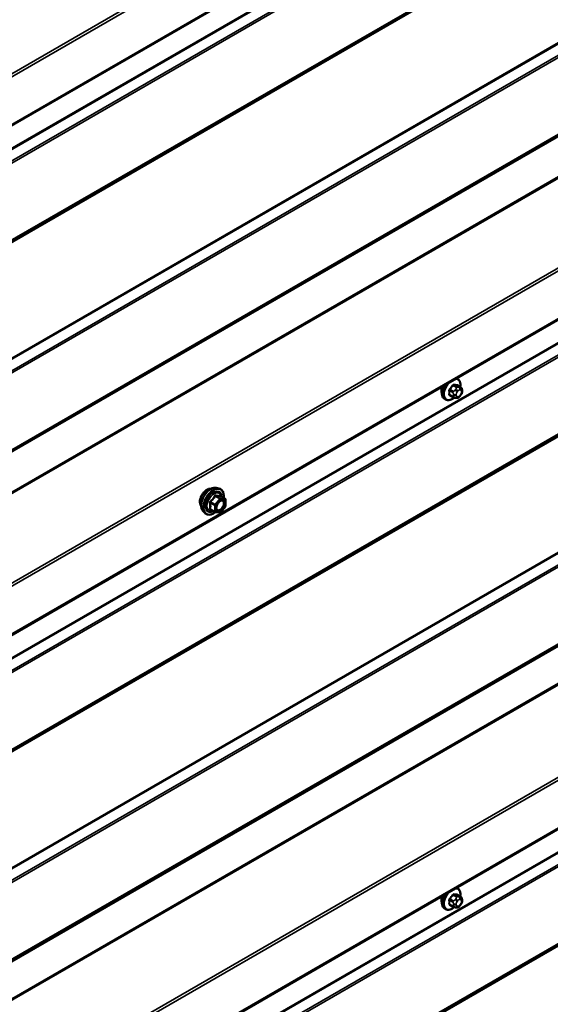
# Model space of a CAD drawing. Units: inches. Extents: x 0.6 to 33.4, y 0.6 to 21.4.
# Drawn here: x 28.2 to 29.7, y 15.1 to 17.9 of the extents above; entities that cross this region are included whole.
import ezdxf

# ---------------------------------------------------------------- set-up
doc = ezdxf.new("R2010")
doc.units = ezdxf.units.IN
doc.header["$LTSCALE"] = 2
doc.header["$MEASUREMENT"] = 0
doc.layers.add('Visible (ANSI)', color=7, linetype='Continuous', lineweight=50)
doc.layers.add('Visible Narrow (ANSI)', color=7, linetype='Continuous', lineweight=35)

msp = doc.modelspace()

# ---------------------------------------------------------------- linework, layer by layer
at = {"layer": 'Visible (ANSI)'}
for p, q in [((26.7091, 16.72286), (32.36595, 19.98885)), ((26.7091, 15.3076), (32.36595, 18.57359)), ((26.7091, 13.89234), (32.36595, 17.15833)), ((29.435, 16.87815), (29.43218, 16.87977)), ((29.44322, 16.85481), (29.43413, 16.86006)), ((29.40166, 16.82041), (29.39884, 16.82204)), ((29.42244, 16.82701), (29.41335, 16.83225)), ((29.43119, 16.82498), (29.42932, 16.82514)), ((29.44327, 16.8325), (29.4414, 16.83016)), ((29.44723, 16.84552), (29.44723, 16.84302)), ((28.76448, 16.5751), (28.77235, 16.5735)), ((28.78964, 16.54468), (28.77656, 16.55224)), ((28.79031, 16.52375), (28.7773, 16.50757)), ((28.79084, 16.54261), (28.79084, 16.52526)), ((28.72779, 16.51156), (28.73312, 16.50555)), ((28.76122, 16.50816), (28.74813, 16.51571)), ((28.77522, 16.50668), (28.76221, 16.50784)), ((29.435, 15.46289), (29.43218, 15.46451)), ((29.44322, 15.43955), (29.43413, 15.4448)), ((29.44723, 15.43026), (29.44723, 15.42776)), ((29.40166, 15.40515), (29.39884, 15.40678)), ((29.42244, 15.41174), (29.41335, 15.41699)), ((29.43119, 15.40972), (29.42932, 15.40988)), ((29.44327, 15.41724), (29.4414, 15.4149))]:
    msp.add_line(p, q, dxfattribs=at)
for centre, start, end in [((28.78844, 16.54261), 0, 60), ((28.78844, 16.52526), 321.20602, 0), ((28.76242, 16.51023), 240, 264.89609), ((28.77543, 16.50907), 264.89609, 321.20602)]:
    msp.add_arc(centre, 0.0024, start, end, dxfattribs=at)
for centre in [(29.40772, 16.8554), (29.40772, 15.44014)]:
    msp.add_ellipse(centre, major_axis=(0.01257, 0.02177), ratio=0.5773503, start_param=1.833202, end_param=2.7256015, dxfattribs=at)
for points, knots in [([(29.435, 16.87815), (29.43679, 16.87711), (29.43832, 16.87564), (29.44077, 16.87197), (29.44165, 16.86972), (29.44271, 16.86455), (29.44282, 16.86158), (29.44242, 16.85748), (29.44228, 16.85647), (29.4421, 16.85546)], [3.403392, 3.403392, 3.403392, 3.403392, 3.681014, 3.681014, 3.9800454, 3.9800454, 4.3079425, 4.3079425, 4.4128115, 4.4128115, 4.4128115, 4.4128115]), ([(29.39884, 16.82204), (29.39705, 16.82308), (29.39552, 16.82455), (29.39306, 16.82822), (29.39218, 16.83047), (29.39112, 16.83564), (29.39101, 16.83861), (29.39163, 16.84488), (29.39236, 16.84818), (29.39439, 16.85415), (29.39555, 16.85683), (29.39693, 16.85942)], [0.2617994, 0.2617994, 0.2617994, 0.2617994, 0.5394214, 0.5394214, 0.8384527, 0.8384527, 1.1663498, 1.1663498, 1.4999618, 1.4999618, 1.7729904, 1.7729904, 1.7729904, 1.7729904]), ([(29.44322, 16.85481), (29.44372, 16.85452), (29.44424, 16.85419), (29.44502, 16.85355), (29.44531, 16.85328), (29.44583, 16.85269), (29.44606, 16.85238), (29.44649, 16.85162), (29.44667, 16.85116), (29.44689, 16.85032), (29.44696, 16.84994), (29.44708, 16.84906), (29.44713, 16.84856), (29.44722, 16.84721), (29.44723, 16.84635), (29.44723, 16.84552)], [0, 0, 0, 0, 0.03767676, 0.03767676, 0.06186304, 0.06186304, 0.08454047, 0.08454047, 0.11199525, 0.11199525, 0.1347104, 0.1347104, 0.16604504, 0.16604504, 0.2223381, 0.2223381, 0.2223381, 0.2223381]), ([(29.42514, 16.82584), (29.4243, 16.82512), (29.42345, 16.82445), (29.42001, 16.82197), (29.41734, 16.82054), (29.41205, 16.81879), (29.40943, 16.81844), (29.40507, 16.81892), (29.40327, 16.81949), (29.40166, 16.82041)], [5.5232183, 5.5232183, 5.5232183, 5.5232183, 5.6349936, 5.6349936, 5.9685885, 5.9685885, 6.2964722, 6.2964722, 6.5449847, 6.5449847, 6.5449847, 6.5449847]), ([(29.42932, 16.82514), (29.4286, 16.82521), (29.42781, 16.82529), (29.42673, 16.82548), (29.42648, 16.82552), (29.42604, 16.82561), (29.42586, 16.82565), (29.4255, 16.82574), (29.42531, 16.82579), (29.42487, 16.82592), (29.4246, 16.82601), (29.42407, 16.8262), (29.4238, 16.82631), (29.42315, 16.82661), (29.42278, 16.82681), (29.42244, 16.82701)], [0, 0, 0, 0, 0.06266163, 0.06266163, 0.08102536, 0.08102536, 0.09296794, 0.09296794, 0.10413124, 0.10413124, 0.11997907, 0.11997907, 0.13657606, 0.13657606, 0.16278759, 0.16278759, 0.16278759, 0.16278759]), ([(29.4414, 16.83016), (29.44025, 16.82874), (29.43905, 16.82726), (29.43723, 16.82582), (29.43684, 16.82557), (29.43615, 16.82524), (29.43585, 16.82513), (29.43519, 16.82496), (29.43483, 16.82492), (29.43424, 16.82487), (29.43399, 16.82486), (29.43327, 16.82485), (29.43282, 16.82487), (29.43197, 16.82491), (29.43158, 16.82494), (29.43119, 16.82498)], [0, 0, 0, 0, 0.106625, 0.106625, 0.1328436, 0.1328436, 0.15064141, 0.15064141, 0.1728331, 0.1728331, 0.19114548, 0.19114548, 0.22801658, 0.22801658, 0.26161479, 0.26161479, 0.26161479, 0.26161479]), ([(29.44723, 16.84302), (29.44723, 16.84172), (29.44722, 16.84047), (29.44693, 16.83873), (29.44685, 16.83833), (29.44659, 16.83756), (29.44643, 16.83718), (29.44608, 16.83649), (29.44589, 16.83616), (29.44526, 16.83513), (29.44477, 16.83445), (29.44395, 16.83335), (29.44361, 16.83292), (29.44327, 16.8325)], [0, 0, 0, 0, 0.08829504, 0.08829504, 0.11264316, 0.11264316, 0.13541767, 0.13541767, 0.1573849, 0.1573849, 0.20674821, 0.20674821, 0.23843575, 0.23843575, 0.23843575, 0.23843575]), ([(28.72779, 16.51156), (28.72617, 16.51339), (28.72495, 16.51564), (28.72325, 16.52095), (28.72285, 16.52407), (28.72296, 16.53081), (28.7235, 16.53445), (28.72547, 16.54179), (28.72689, 16.5455), (28.73045, 16.55263), (28.73259, 16.55605), (28.73738, 16.56228), (28.74004, 16.56509), (28.74563, 16.56984), (28.74858, 16.57176), (28.75449, 16.57448), (28.75747, 16.57528), (28.76176, 16.57547), (28.76314, 16.57537), (28.76448, 16.5751)], [0.9760192, 0.9760192, 0.9760192, 0.9760192, 1.2680046, 1.2680046, 1.5896384, 1.5896384, 1.9217168, 1.9217168, 2.2525051, 2.2525051, 2.5818356, 2.5818356, 2.9115164, 2.9115164, 3.2430751, 3.2430751, 3.5737708, 3.5737708, 3.7363698, 3.7363698, 3.7363698, 3.7363698]), ([(28.72297, 16.52464), (28.72256, 16.52511), (28.72218, 16.52561), (28.7208, 16.52778), (28.72009, 16.52974), (28.7193, 16.53419), (28.71926, 16.53672), (28.71988, 16.54203), (28.72054, 16.54482), (28.72249, 16.55037), (28.72377, 16.55313), (28.72682, 16.55834), (28.72859, 16.56079), (28.73246, 16.56517), (28.73455, 16.56708), (28.73887, 16.57018), (28.74109, 16.57136), (28.74546, 16.57283), (28.7476, 16.57312), (28.74999, 16.57287), (28.75037, 16.57282), (28.75074, 16.57274)], [0.9770837, 0.9770837, 0.9770837, 0.9770837, 1.0785183, 1.0785183, 1.3875126, 1.3875126, 1.7132793, 1.7132793, 2.0411573, 2.0411573, 2.3677177, 2.3677177, 2.6937147, 2.6937147, 3.020355, 3.020355, 3.3482913, 3.3482913, 3.6734485, 3.6734485, 3.7353053, 3.7353053, 3.7353053, 3.7353053]), ([(28.77235, 16.5735), (28.77488, 16.57298), (28.77717, 16.57185), (28.78096, 16.56851), (28.78246, 16.56633), (28.78463, 16.56107), (28.78526, 16.55794), (28.7855, 16.55225), (28.78538, 16.54983), (28.78504, 16.54734)], [3.7363698, 3.7363698, 3.7363698, 3.7363698, 4.0426972, 4.0426972, 4.3454296, 4.3454296, 4.6642467, 4.6642467, 4.8793998, 4.8793998, 4.8793998, 4.8793998]), ([(28.77656, 16.55224), (28.77643, 16.55231), (28.77636, 16.55238), (28.77627, 16.55246), (28.77625, 16.55248), (28.77625, 16.55248), (28.77625, 16.55248), (28.77625, 16.55248)], [0.024605139, 0.024605139, 0.024605139, 0.024605139, 0.035997017, 0.035997017, 0.045975075, 0.045975075, 0.046840155, 0.046840155, 0.046840155, 0.046840155]), ([(28.76576, 16.51449), (28.76534, 16.51531), (28.76503, 16.51638), (28.7648, 16.51882), (28.76485, 16.52015), (28.76529, 16.523), (28.76568, 16.52451), (28.7668, 16.52758), (28.76753, 16.52913), (28.76925, 16.53209), (28.77024, 16.53349), (28.77237, 16.53599), (28.77351, 16.53709), (28.77578, 16.53886), (28.77692, 16.53954), (28.77903, 16.54046), (28.78001, 16.5407), (28.78088, 16.54076), (28.7809, 16.54076), (28.78093, 16.54076)], [1.1438482, 1.1438482, 1.1438482, 1.1438482, 1.4682294, 1.4682294, 1.7630909, 1.7630909, 2.0606047, 2.0606047, 2.3623412, 2.3623412, 2.6656106, 2.6656106, 2.967202, 2.967202, 3.2644223, 3.2644223, 3.559522, 3.559522, 3.5685408, 3.5685408, 3.5685408, 3.5685408]), ([(28.76237, 16.50783), (28.7607, 16.50652), (28.75899, 16.50536), (28.7542, 16.50263), (28.7511, 16.50144), (28.74518, 16.50037), (28.74235, 16.50047), (28.73738, 16.50198), (28.73523, 16.50331), (28.73336, 16.50528), (28.73324, 16.50542), (28.73312, 16.50555)], [6.1071503, 6.1071503, 6.1071503, 6.1071503, 6.2885795, 6.2885795, 6.6142132, 6.6142132, 6.9344937, 6.9344937, 7.2379954, 7.2379954, 7.2592045, 7.2592045, 7.2592045, 7.2592045]), ([(29.435, 15.46289), (29.43679, 15.46185), (29.43832, 15.46038), (29.44077, 15.45671), (29.44165, 15.45446), (29.44271, 15.44929), (29.44282, 15.44632), (29.44242, 15.44222), (29.44228, 15.44121), (29.4421, 15.4402)], [3.403392, 3.403392, 3.403392, 3.403392, 3.681014, 3.681014, 3.9800454, 3.9800454, 4.3079425, 4.3079425, 4.4128115, 4.4128115, 4.4128115, 4.4128115]), ([(29.39884, 15.40678), (29.39705, 15.40782), (29.39552, 15.40928), (29.39306, 15.41296), (29.39218, 15.41521), (29.39112, 15.42038), (29.39101, 15.42335), (29.39163, 15.42961), (29.39236, 15.43291), (29.39439, 15.43889), (29.39555, 15.44157), (29.39693, 15.44416)], [0.2617994, 0.2617994, 0.2617994, 0.2617994, 0.5394214, 0.5394214, 0.8384527, 0.8384527, 1.1663498, 1.1663498, 1.4999618, 1.4999618, 1.7729904, 1.7729904, 1.7729904, 1.7729904]), ([(29.44322, 15.43955), (29.44372, 15.43926), (29.44424, 15.43893), (29.44502, 15.43829), (29.44531, 15.43802), (29.44583, 15.43743), (29.44606, 15.43712), (29.44649, 15.43636), (29.44667, 15.43589), (29.44689, 15.43506), (29.44696, 15.43467), (29.44708, 15.4338), (29.44713, 15.4333), (29.44722, 15.43195), (29.44723, 15.43109), (29.44723, 15.43026)], [0, 0, 0, 0, 0.03767676, 0.03767676, 0.06186304, 0.06186304, 0.08454047, 0.08454047, 0.11199525, 0.11199525, 0.1347104, 0.1347104, 0.16604504, 0.16604504, 0.2223381, 0.2223381, 0.2223381, 0.2223381]), ([(29.44723, 15.42776), (29.44723, 15.42646), (29.44722, 15.42521), (29.44693, 15.42347), (29.44685, 15.42307), (29.44659, 15.4223), (29.44643, 15.42192), (29.44608, 15.42123), (29.44589, 15.4209), (29.44526, 15.41987), (29.44477, 15.41919), (29.44395, 15.41809), (29.44361, 15.41766), (29.44327, 15.41724)], [0, 0, 0, 0, 0.08829504, 0.08829504, 0.11264316, 0.11264316, 0.13541767, 0.13541767, 0.1573849, 0.1573849, 0.20674821, 0.20674821, 0.23843575, 0.23843575, 0.23843575, 0.23843575]), ([(29.42514, 15.41058), (29.4243, 15.40986), (29.42345, 15.40919), (29.42001, 15.40671), (29.41734, 15.40528), (29.41205, 15.40352), (29.40943, 15.40317), (29.40507, 15.40365), (29.40327, 15.40423), (29.40166, 15.40515)], [5.5232183, 5.5232183, 5.5232183, 5.5232183, 5.6349936, 5.6349936, 5.9685885, 5.9685885, 6.2964722, 6.2964722, 6.5449847, 6.5449847, 6.5449847, 6.5449847]), ([(29.42932, 15.40988), (29.4286, 15.40995), (29.42781, 15.41003), (29.42673, 15.41022), (29.42648, 15.41026), (29.42604, 15.41035), (29.42586, 15.41039), (29.4255, 15.41048), (29.42531, 15.41053), (29.42487, 15.41066), (29.4246, 15.41075), (29.42407, 15.41094), (29.4238, 15.41105), (29.42315, 15.41135), (29.42278, 15.41155), (29.42244, 15.41174)], [0, 0, 0, 0, 0.06266163, 0.06266163, 0.08102536, 0.08102536, 0.09296794, 0.09296794, 0.10413124, 0.10413124, 0.11997907, 0.11997907, 0.13657606, 0.13657606, 0.16278759, 0.16278759, 0.16278759, 0.16278759]), ([(29.4414, 15.4149), (29.44025, 15.41348), (29.43905, 15.412), (29.43723, 15.41056), (29.43684, 15.41031), (29.43615, 15.40998), (29.43585, 15.40987), (29.43519, 15.4097), (29.43483, 15.40966), (29.43424, 15.40961), (29.43399, 15.4096), (29.43327, 15.40959), (29.43282, 15.40961), (29.43197, 15.40965), (29.43158, 15.40968), (29.43119, 15.40972)], [0, 0, 0, 0, 0.106625, 0.106625, 0.1328436, 0.1328436, 0.15064141, 0.15064141, 0.1728331, 0.1728331, 0.19114548, 0.19114548, 0.22801658, 0.22801658, 0.26161479, 0.26161479, 0.26161479, 0.26161479])]:
    msp.add_open_spline(points, degree=3, knots=knots, dxfattribs=at)
at = {"layer": 'Visible Narrow (ANSI)'}
for p, q in [((32.36523, 20.13236), (26.70838, 16.86637)), ((32.36772, 20.12529), (26.71087, 16.8593)), ((32.36772, 19.99275), (26.71087, 16.72677)), ((32.23521, 19.84998), (26.57835, 16.584)), ((32.23591, 19.84734), (26.57906, 16.58135)), ((32.24846, 19.82284), (26.5916, 16.55685)), ((32.24987, 19.81754), (26.59302, 16.55156)), ((32.23521, 19.58866), (26.57835, 16.32267)), ((32.23591, 19.59049), (26.57906, 16.3245)), ((32.24846, 19.60051), (26.5916, 16.33452)), ((32.24987, 19.60417), (26.59302, 16.33819)), ((32.23521, 19.26713), (26.57835, 16.00115)), ((32.23591, 19.26449), (26.57906, 15.9985)), ((32.24846, 19.23998), (26.5916, 15.974)), ((32.24987, 19.23469), (26.59302, 15.9687)), ((32.23917, 19.00897), (26.58231, 15.74298)), ((32.23987, 19.0108), (26.58302, 15.74481)), ((32.24846, 19.01766), (26.5916, 15.75167)), ((32.24987, 19.02132), (26.59302, 15.75533)), ((32.23917, 18.89742), (26.58231, 15.63143)), ((32.24041, 18.89388), (26.58356, 15.62789)), ((32.36523, 18.7171), (26.70838, 15.45111)), ((32.36772, 18.71003), (26.71087, 15.44404)), ((32.36772, 18.57749), (26.71087, 15.31151)), ((32.23521, 18.43472), (26.57835, 15.16874)), ((32.23591, 18.43208), (26.57906, 15.16609)), ((32.24846, 18.40757), (26.5916, 15.14159)), ((32.24987, 18.40228), (26.59302, 15.13629)), ((32.24987, 18.18891), (26.59302, 14.92293)), ((32.23521, 18.1734), (26.57835, 14.90741)), ((32.23591, 18.17523), (26.57906, 14.90924)), ((32.24846, 18.18525), (26.5916, 14.91926)), ((32.23521, 17.85187), (26.57835, 14.58588)), ((32.23591, 17.84922), (26.57906, 14.58324)), ((32.24846, 17.82472), (26.5916, 14.55874)), ((32.24987, 17.81943), (26.59302, 14.55344)), ((32.23521, 17.59055), (26.57835, 14.32456)), ((32.23591, 17.59238), (26.57906, 14.32639)), ((32.24846, 17.6024), (26.5916, 14.33641)), ((32.24987, 17.60606), (26.59302, 14.34007)), ((32.23521, 17.48776), (26.57835, 14.22178)), ((32.23645, 17.48423), (26.5796, 14.21824)), ((32.36523, 17.30184), (26.70838, 14.03585)), ((32.36772, 17.29476), (26.71087, 14.02878)), ((32.36772, 17.16223), (26.71087, 13.89625)), ((32.23521, 17.01946), (26.57835, 13.75348)), ((32.23591, 17.01682), (26.57906, 13.75083)), ((32.24846, 16.99231), (26.5916, 13.72633)), ((32.24987, 16.98702), (26.59302, 13.72103)), ((29.42302, 16.84367), (29.414, 16.84888)), ((29.42239, 16.85932), (29.43142, 16.85411)), ((29.43424, 16.85574), (29.42522, 16.86095)), ((29.42978, 16.84912), (29.42791, 16.84678)), ((29.43361, 16.8602), (29.44263, 16.85499)), ((29.441, 16.85435), (29.43912, 16.85451)), ((29.44101, 16.84748), (29.44289, 16.84731)), ((29.41258, 16.84524), (29.42161, 16.84002)), ((29.42161, 16.82884), (29.41258, 16.83405)), ((29.42323, 16.83474), (29.42323, 16.83224)), ((29.43078, 16.83224), (29.43078, 16.83474)), ((29.43356, 16.84192), (29.43544, 16.84426)), ((29.43544, 16.82811), (29.43356, 16.82828)), ((29.44289, 16.83366), (29.44101, 16.83133)), ((29.44567, 16.84334), (29.44567, 16.84084)), ((32.24846, 16.76999), (26.5916, 13.504)), ((32.24987, 16.77365), (26.59302, 13.50767)), ((32.23521, 16.75814), (26.57835, 13.49215)), ((32.23591, 16.75997), (26.57906, 13.49398)), ((28.76173, 16.55239), (28.77458, 16.54498)), ((28.77628, 16.54595), (28.76343, 16.55337)), ((28.77644, 16.55221), (28.78929, 16.54479)), ((28.74787, 16.53402), (28.76072, 16.5266)), ((28.76157, 16.52879), (28.74872, 16.53621)), ((28.76072, 16.5266), (28.76072, 16.50925)), ((28.77458, 16.54498), (28.76157, 16.52879)), ((28.76412, 16.5266), (28.77713, 16.54279)), ((28.76412, 16.50925), (28.76412, 16.5266)), ((28.78929, 16.54479), (28.77628, 16.54595)), ((28.77713, 16.54279), (28.79014, 16.54163)), ((28.79014, 16.52428), (28.77713, 16.50809)), ((28.79014, 16.54163), (28.79014, 16.52428)), ((28.76072, 16.50925), (28.74787, 16.51667)), ((28.77713, 16.50809), (28.76412, 16.50925)), ((29.41258, 15.42998), (29.42161, 15.42476)), ((29.42302, 15.42841), (29.414, 15.43362)), ((29.42239, 15.44406), (29.43142, 15.43885)), ((29.43424, 15.44048), (29.42522, 15.44569)), ((29.42978, 15.43386), (29.42791, 15.43152)), ((29.43356, 15.42666), (29.43544, 15.429)), ((29.43361, 15.44494), (29.44263, 15.43973)), ((29.441, 15.43908), (29.43912, 15.43925)), ((29.44101, 15.43221), (29.44289, 15.43205)), ((29.44567, 15.42808), (29.44567, 15.42558)), ((29.42161, 15.41358), (29.41258, 15.41879)), ((29.42323, 15.41948), (29.42323, 15.41698)), ((29.43078, 15.41698), (29.43078, 15.41948)), ((29.43544, 15.41285), (29.43356, 15.41302)), ((29.44289, 15.4184), (29.44101, 15.41607))]:
    msp.add_line(p, q, dxfattribs=at)
for centre, major_axis, ratio, start_param, end_param in [((29.42009, 16.84826), (0.01581, 0.02738), 0.5773503, 5.2888854, 6.7515693), ((29.41833, 16.84928), (0.01667, 0.02887), 0.5773503, 0, 0.1876483), ((29.4155, 16.85091), (-0.01667, -0.02887), 0.5773503, 4.7130997, 6.2831853), ((29.41833, 16.84928), (-0.01667, -0.02887), 0.5773503, 4.5247407, 6.2831853), ((29.42009, 16.84826), (-0.01581, -0.02738), 0.5773503, 4.244005, 7.2888968), ((29.35567, 16.89052), (-0.07105, -0.04994), 0.7886751, 1.8438762, 1.9994753), ((29.41353, 16.84955), (0.000984, -0.0009), 0.1658133, 3.978215, 5.3563135), ((29.35605, 16.88998), (0.07212, 0.05069), 0.7886751, 4.9854688, 5.141068), ((29.42192, 16.85999), (-0.00109, 0.00077), 0.2555579, 0.809446, 2.1875445), ((29.42569, 16.86217), (-0.00017, -0.00132), 0.7414172, 4.5847151, 5.9628136), ((29.36765, 16.89744), (-0.08096, 0.03141), 0.2113249, 2.4318788, 2.5874779), ((29.36727, 16.89646), (0.08218, -0.03189), 0.2113249, 5.5734714, 5.7290706), ((29.43167, 16.84644), (-0.00416, 0.00334), 0.2113249, 3.773507, 5.3443033), ((29.43283, 16.8521), (0.002, 0.00346), 0.5773503, 0.2617994, 1.3089969), ((29.43408, 16.86142), (-0.00005, -0.00133), 0.8311618, 4.5152259, 5.8933244), ((29.43822, 16.84029), (0.00394, 0.00683), 0.5773503, 0.2617994, 1.3089969), ((29.43724, 16.84965), (0.00047, 0.00531), 0.7886751, 4.3615096, 5.9323059), ((29.43911, 16.84949), (0.00047, 0.00531), 0.7886751, 4.3615096, 5.9323059), ((29.44122, 16.85135), (0.002, 0.00346), 0.5773503, 0, 0.2617994), ((29.4401, 16.84013), (0.00394, 0.00683), 0.5773503, 5.4977871, 6.5449847), ((29.41164, 16.84469), (-0.00133, -0.00009), 0.5307316, 3.8910029, 5.2691014), ((29.34968, 16.87508), (0.04342, -0.07521), 0.5773503, 0.7075986, 0.8631977), ((29.41164, 16.8335), (0.00133, -0.00009), 0.6204762, 0.8274449, 2.2055434), ((29.35044, 16.87552), (-0.04408, 0.07634), 0.5773503, 3.8491912, 4.0047904), ((29.41353, 16.83082), (0.00017, 0.00132), 0.7414172, 0.1651025, 1.0577268), ((29.35567, 16.86656), (0.08096, -0.03141), 0.2113249, 5.5734714, 5.6126316), ((29.42444, 16.84166), (0.002, 0.00346), 0.5773503, 1.3089969, 2.3561945), ((29.42444, 16.83047), (-0.002, -0.00346), 0.5773503, 5.4977871, 6.2831853), ((29.427, 16.83692), (-0.00533, 0), 0.5773503, 0.7853982, 2.3561945), ((29.427, 16.83442), (0.00533, 0), 0.5773503, 3.9269908, 5.4977871), ((29.42979, 16.8441), (0.00416, -0.00334), 0.2113249, 0.6319143, 2.2027106), ((29.42979, 16.83046), (-0.00047, -0.00531), 0.7886751, 0, 1.2199169), ((29.43635, 16.83796), (0.00394, 0.00683), 0.5773503, 1.3089969, 2.3561945), ((29.43635, 16.83546), (-0.00394, -0.00683), 0.5773503, 5.4977871, 6.5449847), ((29.43167, 16.83029), (-0.00047, -0.00531), 0.7886751, 0, 1.2199169), ((29.43822, 16.83529), (-0.00394, -0.00683), 0.5773503, 0.2617994, 1.3089969), ((29.43724, 16.83351), (0.00416, -0.00334), 0.2113249, 0, 0.6319143), ((29.4401, 16.83763), (-0.00394, -0.00683), 0.5773503, 1.3089969, 2.3561945), ((29.43911, 16.83584), (0.00416, -0.00334), 0.2113249, 0, 0.6319143), ((29.4419, 16.84552), (0.00533, 0), 0.5773503, 5.4977871, 6.2831853), ((29.4419, 16.84302), (0.00533, 0), 0.5773503, 5.4977871, 6.2831853), ((28.73979, 16.547), (-0.01417, -0.02454), 0.5773503, 3.3535374, 6.0712406), ((28.74967, 16.54129), (-0.01868, -0.03236), 0.5773503, 3.3322137, 6.0925643), ((28.75652, 16.53734), (-0.01998, -0.0346), 0.5773503, 3.3322137, 6.0925643), ((28.7577, 16.53665), (-0.01933, -0.03349), 0.5773503, 2.2053575, 7.2231213), ((28.7577, 16.53665), (0.01621, 0.02808), 0.5773503, 5.4975062, 10.2104571), ((28.75881, 16.53602), (-0.01407, -0.02437), 0.5773503, 2.5227558, 6.9020222), ((28.76088, 16.5536), (-0.00223, 0.0009), 0.3899094, 1.166601, 2.1132176), ((28.76428, 16.55556), (-0.00054, -0.00234), 0.5541429, 5.0798919, 6.0265085), ((28.77729, 16.5544), (-0.00056, 0.00233), 0.9349583, 1.5568542, 2.5034709), ((28.74618, 16.53304), (-0.00232, -0.0006), 0.3546411, 3.8071343, 4.7537509), ((28.74787, 16.53742), (0.0014, -0.00195), 0.009094, 4.4278645, 5.3744812), ((28.76242, 16.52758), (-0.0012, -0.00208), 0.5773503, 4.4505896, 5.4977871), ((28.76242, 16.52758), (0.0024, 0), 0.5773503, 3.9269908, 5.4977871), ((28.76242, 16.52758), (-0.00187, 0.0015), 0.2113249, 3.773507, 5.3443033), ((28.767, 16.51981), (-0.0024, 0), 0.5778188, 5.4973809, 5.7528386), ((28.77543, 16.54377), (0.0012, 0.00208), 0.5773503, 0.2617994, 1.3089969), ((28.77543, 16.54377), (0.00187, -0.0015), 0.2113249, 0.6319143, 2.2027106), ((28.77543, 16.54377), (0.00021, 0.00239), 0.7886751, 4.3615096, 5.9323059), ((28.78844, 16.54261), (0.0012, 0.00208), 0.5773503, 0, 0.2617994), ((28.78844, 16.54261), (0.00021, 0.00239), 0.7886751, 4.3615096, 5.9323059), ((28.78844, 16.54261), (0.0024, 0), 0.5773503, 5.4977871, 6.2831853), ((28.78844, 16.52526), (0.0024, 0), 0.5773503, 5.4977871, 6.2831853), ((28.78844, 16.52526), (0.00187, -0.0015), 0.2113249, 0, 0.6319143), ((28.74618, 16.51569), (0.00225, -0.00083), 0.7354565, 1.01996, 1.9665767), ((28.74787, 16.51328), (0.00054, 0.00234), 0.5541429, 0.1117394, 0.6899399), ((28.76242, 16.51023), (-0.0012, -0.00208), 0.5773503, 5.4977871, 6.2831853), ((28.76242, 16.51023), (-0.0024, 0), 0.5773503, 0.7853982, 2.3561945), ((28.76242, 16.51023), (-0.00021, -0.00239), 0.7886751, 0, 1.2199169), ((28.77543, 16.50907), (-0.00021, -0.00239), 0.7886751, 0, 1.2199169), ((28.77543, 16.50907), (0.00187, -0.0015), 0.2113249, 0, 0.6319143), ((29.42009, 15.433), (-0.01581, -0.02738), 0.5773503, 4.244005, 7.2888968), ((29.42009, 15.433), (0.01581, 0.02738), 0.5773503, 5.2888854, 6.7515693), ((29.41833, 15.43402), (0.01667, 0.02887), 0.5773503, 0, 0.1876483), ((29.4155, 15.43565), (-0.01667, -0.02887), 0.5773503, 4.7130997, 6.2831853), ((29.41833, 15.43402), (-0.01667, -0.02887), 0.5773503, 4.5247407, 6.2831853), ((29.41164, 15.42943), (-0.00133, -0.00009), 0.5307316, 3.8910029, 5.2691014), ((29.34968, 15.45982), (0.04342, -0.07521), 0.5773503, 0.7075986, 0.8631977), ((29.35044, 15.46026), (-0.04408, 0.07634), 0.5773503, 3.8491912, 4.0047904), ((29.35567, 15.47526), (-0.07105, -0.04994), 0.7886751, 1.8438762, 1.9994753), ((29.41353, 15.43429), (0.000984, -0.0009), 0.1658133, 3.978215, 5.3563135), ((29.35605, 15.47472), (0.07212, 0.05069), 0.7886751, 4.9854688, 5.141068), ((29.42192, 15.44473), (-0.00109, 0.00077), 0.2555579, 0.809446, 2.1875445), ((29.42444, 15.4264), (0.002, 0.00346), 0.5773503, 1.3089969, 2.3561945), ((29.42569, 15.44691), (-0.00017, -0.00132), 0.7414172, 4.5847151, 5.9628136), ((29.36765, 15.48218), (-0.08096, 0.03141), 0.2113249, 2.4318788, 2.5874779), ((29.36727, 15.4812), (0.08218, -0.03189), 0.2113249, 5.5734714, 5.7290706), ((29.42979, 15.42884), (0.00416, -0.00334), 0.2113249, 0.6319143, 2.2027106), ((29.43167, 15.43117), (-0.00416, 0.00334), 0.2113249, 3.773507, 5.3443033), ((29.43635, 15.4227), (0.00394, 0.00683), 0.5773503, 1.3089969, 2.3561945), ((29.43283, 15.43684), (0.002, 0.00346), 0.5773503, 0.2617994, 1.3089969), ((29.43408, 15.44616), (-0.00005, -0.00133), 0.8311618, 4.5152259, 5.8933244), ((29.43822, 15.42503), (0.00394, 0.00683), 0.5773503, 0.2617994, 1.3089969), ((29.43724, 15.43439), (0.00047, 0.00531), 0.7886751, 4.3615096, 5.9323059), ((29.43911, 15.43422), (0.00047, 0.00531), 0.7886751, 4.3615096, 5.9323059), ((29.44122, 15.43609), (0.002, 0.00346), 0.5773503, 0, 0.2617994), ((29.4401, 15.42487), (0.00394, 0.00683), 0.5773503, 5.4977871, 6.5449847), ((29.4401, 15.42237), (-0.00394, -0.00683), 0.5773503, 1.3089969, 2.3561945), ((29.4419, 15.43026), (0.00533, 0), 0.5773503, 5.4977871, 6.2831853), ((29.4419, 15.42776), (0.00533, 0), 0.5773503, 5.4977871, 6.2831853), ((29.41164, 15.41824), (0.00133, -0.00009), 0.6204762, 0.8274449, 2.2055434), ((29.41353, 15.41556), (0.00017, 0.00132), 0.7414172, 0.1651025, 1.0577268), ((29.35567, 15.4513), (0.08096, -0.03141), 0.2113249, 5.5734714, 5.6126316), ((29.42444, 15.41521), (-0.002, -0.00346), 0.5773503, 5.4977871, 6.2831853), ((29.427, 15.42166), (-0.00533, 0), 0.5773503, 0.7853982, 2.3561945), ((29.427, 15.41916), (0.00533, 0), 0.5773503, 3.9269908, 5.4977871), ((29.42979, 15.4152), (-0.00047, -0.00531), 0.7886751, 0, 1.2199169), ((29.43635, 15.4202), (-0.00394, -0.00683), 0.5773503, 5.4977871, 6.5449847), ((29.43167, 15.41503), (-0.00047, -0.00531), 0.7886751, 0, 1.2199169), ((29.43822, 15.42003), (-0.00394, -0.00683), 0.5773503, 0.2617994, 1.3089969), ((29.43724, 15.41825), (0.00416, -0.00334), 0.2113249, 0, 0.6319143), ((29.43911, 15.42058), (0.00416, -0.00334), 0.2113249, 0, 0.6319143)]:
    msp.add_ellipse(centre, major_axis=major_axis, ratio=ratio, start_param=start_param, end_param=end_param, dxfattribs=at)
msp.add_ellipse((28.77713, 16.52544), major_axis=(-0.00917, -0.01589), ratio=0.5773503, dxfattribs=at)
for points, knots in [([(29.41276, 16.85003), (29.4126, 16.84987), (29.41246, 16.84969), (29.41189, 16.84894), (29.41154, 16.84831), (29.4111, 16.84715), (29.41098, 16.84664), (29.41089, 16.84584), (29.41088, 16.84553), (29.4109, 16.84525)], [-0.10594378, -0.10594378, -0.10594378, -0.10594378, -0.09268701, -0.09268701, -0.05149278, -0.05149278, -0.01980492, -0.01980492, 0, 0, 0, 0]), ([(29.41258, 16.84524), (29.41256, 16.84546), (29.41257, 16.84569), (29.41263, 16.84631), (29.41272, 16.8467), (29.41305, 16.84758), (29.41332, 16.84806), (29.41376, 16.84862), (29.41388, 16.84876), (29.414, 16.84888)], [0, 0, 0, 0, 0.01980492, 0.01980492, 0.05149278, 0.05149278, 0.09268701, 0.09268701, 0.10594378, 0.10594378, 0.10594378, 0.10594378]), ([(29.42474, 16.86246), (29.42459, 16.86248), (29.42443, 16.86249), (29.42377, 16.86245), (29.42325, 16.86228), (29.42236, 16.86175), (29.42199, 16.86144), (29.42142, 16.86084), (29.42121, 16.86059), (29.42102, 16.86032)], [-0.10594378, -0.10594378, -0.10594378, -0.10594378, -0.09268701, -0.09268701, -0.05149278, -0.05149278, -0.01980492, -0.01980492, 0, 0, 0, 0]), ([(29.42239, 16.85932), (29.42253, 16.85953), (29.42268, 16.85972), (29.42311, 16.86019), (29.42339, 16.86042), (29.42407, 16.86082), (29.42447, 16.86095), (29.42498, 16.86098), (29.4251, 16.86097), (29.42522, 16.86095)], [0, 0, 0, 0, 0.01980492, 0.01980492, 0.05149278, 0.05149278, 0.09268701, 0.09268701, 0.10594378, 0.10594378, 0.10594378, 0.10594378]), ([(29.43479, 16.85968), (29.43469, 16.86022), (29.43451, 16.86068), (29.43406, 16.86129), (29.43382, 16.86149), (29.43338, 16.86168), (29.43319, 16.86172), (29.433, 16.86172)], [-0.091772912, -0.091772912, -0.091772912, -0.091772912, -0.051492782, -0.051492782, -0.019804916, -0.019804916, 0, 0, 0, 0]), ([(29.43361, 16.8602), (29.43375, 16.8602), (29.43388, 16.86017), (29.43405, 16.8601), (29.43409, 16.86008), (29.43413, 16.86006)], [0, 0, 0, 0, 0.019804916, 0.019804916, 0.026454019, 0.026454019, 0.026454019, 0.026454019]), ([(29.4109, 16.83422), (29.41089, 16.83405), (29.41088, 16.83387), (29.41093, 16.83318), (29.41109, 16.83273), (29.41155, 16.8321), (29.41181, 16.83189), (29.41231, 16.83167), (29.41253, 16.83161), (29.41276, 16.83158)], [-0.10594378, -0.10594378, -0.10594378, -0.10594378, -0.09268701, -0.09268701, -0.05149278, -0.05149278, -0.01980492, -0.01980492, 0, 0, 0, 0]), ([(29.41335, 16.83225), (29.41317, 16.83235), (29.41302, 16.83249), (29.41271, 16.83292), (29.41259, 16.83326), (29.41257, 16.83378), (29.41257, 16.83391), (29.41258, 16.83405)], [0.026454019, 0.026454019, 0.026454019, 0.026454019, 0.051492782, 0.051492782, 0.092687007, 0.092687007, 0.105943778, 0.105943778, 0.105943778, 0.105943778]), ([(28.75969, 16.55316), (28.75937, 16.5523), (28.75901, 16.55144), (28.75766, 16.54851), (28.75647, 16.54652), (28.755, 16.54469), (28.75353, 16.54286), (28.75178, 16.5412), (28.74909, 16.53909), (28.74828, 16.53851), (28.74746, 16.53795)], [-0.79389075, -0.79389075, -0.79389075, -0.79389075, -0.73452768, -0.73452768, -0.58748351, -0.58748351, -0.58748351, -0.44043934, -0.44043934, -0.38107627, -0.38107627, -0.38107627, -0.38107627]), ([(28.74872, 16.53621), (28.74956, 16.53682), (28.75039, 16.53745), (28.75319, 16.53974), (28.75503, 16.54155), (28.7566, 16.54351), (28.75818, 16.54547), (28.75949, 16.54758), (28.76098, 16.55062), (28.76137, 16.55151), (28.76173, 16.55239)], [0.38107627, 0.38107627, 0.38107627, 0.38107627, 0.44043934, 0.44043934, 0.58748351, 0.58748351, 0.58748351, 0.73452768, 0.73452768, 0.79389075, 0.79389075, 0.79389075, 0.79389075]), ([(28.76287, 16.555), (28.76257, 16.55508), (28.76227, 16.55511), (28.76152, 16.55505), (28.7611, 16.5549), (28.76045, 16.55441), (28.7602, 16.55414), (28.75988, 16.55361), (28.75977, 16.55339), (28.75969, 16.55316)], [-0.097231966, -0.097231966, -0.097231966, -0.097231966, -0.074882683, -0.074882683, -0.041601491, -0.041601491, -0.016000573, -0.016000573, 0, 0, 0, 0]), ([(28.76173, 16.55239), (28.76175, 16.55253), (28.76178, 16.55266), (28.76189, 16.55297), (28.762, 16.55313), (28.76233, 16.55339), (28.76257, 16.55347), (28.76303, 16.55347), (28.76322, 16.55344), (28.76343, 16.55337)], [0, 0, 0, 0, 0.016000573, 0.016000573, 0.041601491, 0.041601491, 0.074882683, 0.074882683, 0.097231966, 0.097231966, 0.097231966, 0.097231966]), ([(28.7751, 16.55391), (28.77476, 16.5538), (28.7744, 16.5537), (28.773, 16.55345), (28.77178, 16.5534), (28.77031, 16.55353), (28.76884, 16.55366), (28.76712, 16.55397), (28.76447, 16.55459), (28.76368, 16.55479), (28.76287, 16.555)], [-0.79389075, -0.79389075, -0.79389075, -0.79389075, -0.73452768, -0.73452768, -0.58748351, -0.58748351, -0.58748351, -0.44043934, -0.44043934, -0.38107627, -0.38107627, -0.38107627, -0.38107627]), ([(28.76343, 16.55337), (28.76427, 16.55318), (28.7651, 16.553), (28.7679, 16.55243), (28.76973, 16.55214), (28.77131, 16.552), (28.77288, 16.55186), (28.77419, 16.55187), (28.77569, 16.55205), (28.77608, 16.55213), (28.77644, 16.55221)], [0.38107627, 0.38107627, 0.38107627, 0.38107627, 0.44043934, 0.44043934, 0.58748351, 0.58748351, 0.58748351, 0.73452768, 0.73452768, 0.79389075, 0.79389075, 0.79389075, 0.79389075]), ([(28.77652, 16.55226), (28.77648, 16.55238), (28.77644, 16.55249), (28.77624, 16.55302), (28.77605, 16.55337), (28.77569, 16.55377), (28.77554, 16.55388), (28.77528, 16.55394), (28.77519, 16.55394), (28.7751, 16.55391)], [-0.083033185, -0.083033185, -0.083033185, -0.083033185, -0.074882683, -0.074882683, -0.041601491, -0.041601491, -0.016000573, -0.016000573, 0, 0, 0, 0]), ([(28.77644, 16.55221), (28.77646, 16.55224), (28.77648, 16.55226), (28.77652, 16.55225), (28.77654, 16.55225), (28.77656, 16.55224)], [0, 0, 0, 0, 0.016000573, 0.016000573, 0.024605139, 0.024605139, 0.024605139, 0.024605139]), ([(28.74746, 16.53795), (28.74715, 16.53774), (28.74687, 16.53749), (28.74627, 16.5368), (28.746, 16.53631), (28.74574, 16.53539), (28.7457, 16.53499), (28.74575, 16.53433), (28.7458, 16.53408), (28.74587, 16.53384)], [-0.097231966, -0.097231966, -0.097231966, -0.097231966, -0.074882683, -0.074882683, -0.041601491, -0.041601491, -0.016000573, -0.016000573, 0, 0, 0, 0]), ([(28.74587, 16.53384), (28.74613, 16.53295), (28.74636, 16.53206), (28.74705, 16.52902), (28.74734, 16.52692), (28.74734, 16.52495), (28.74734, 16.52299), (28.74705, 16.52117), (28.74636, 16.51882), (28.74613, 16.51817), (28.74587, 16.51754)], [-0.79343171, -0.79343171, -0.79343171, -0.79343171, -0.73407951, -0.73407951, -0.58703534, -0.58703534, -0.58703534, -0.43999117, -0.43999117, -0.38063897, -0.38063897, -0.38063897, -0.38063897]), ([(28.74787, 16.53402), (28.74781, 16.53417), (28.74776, 16.53432), (28.74768, 16.5347), (28.74768, 16.53493), (28.7478, 16.53542), (28.74796, 16.53567), (28.74833, 16.53601), (28.74852, 16.53612), (28.74872, 16.53621)], [0, 0, 0, 0, 0.016000573, 0.016000573, 0.041601491, 0.041601491, 0.074882683, 0.074882683, 0.097231966, 0.097231966, 0.097231966, 0.097231966]), ([(28.74787, 16.51667), (28.74812, 16.51734), (28.74833, 16.51802), (28.74898, 16.5205), (28.74925, 16.52245), (28.74925, 16.52455), (28.74925, 16.52665), (28.74898, 16.52891), (28.74833, 16.53214), (28.74812, 16.53308), (28.74787, 16.53402)], [0.38063897, 0.38063897, 0.38063897, 0.38063897, 0.43999117, 0.43999117, 0.58703534, 0.58703534, 0.58703534, 0.73407951, 0.73407951, 0.79343171, 0.79343171, 0.79343171, 0.79343171]), ([(28.77179, 16.53529), (28.77242, 16.53592), (28.77307, 16.5365), (28.7752, 16.5381), (28.7767, 16.53885), (28.77942, 16.53946), (28.78063, 16.5394), (28.78258, 16.53862), (28.78335, 16.53798), (28.78443, 16.53635), (28.78479, 16.53543), (28.78511, 16.53371), (28.78517, 16.533), (28.78517, 16.53226), (28.78517, 16.53112), (28.78502, 16.52988), (28.78426, 16.52658), (28.78341, 16.52446), (28.78121, 16.52064), (28.77988, 16.51892), (28.7767, 16.51583), (28.77477, 16.5146), (28.77128, 16.51354), (28.76972, 16.5136), (28.76732, 16.5148), (28.76642, 16.51585), (28.76551, 16.51826), (28.76531, 16.51948), (28.76531, 16.52079)], [-0.5121066, -0.5121066, -0.5121066, -0.5121066, -0.4580668, -0.4580668, -0.3396703, -0.3396703, -0.2306045, -0.2306045, -0.1346235, -0.1346235, -0.0517783, -0.0517783, 0, 0, 0, 0.0802803, 0.0802803, 0.2087287, 0.2087287, 0.3306097, 0.3306097, 0.4799833, 0.4799833, 0.6175159, 0.6175159, 0.7441426, 0.7441426, 0.8356439, 0.8356439, 0.8356439, 0.8356439]), ([(28.76576, 16.51449), (28.76638, 16.51327), (28.76728, 16.51235), (28.76982, 16.51108), (28.77162, 16.51101), (28.77564, 16.51223), (28.77787, 16.51365), (28.78154, 16.51721), (28.78307, 16.5192), (28.7856, 16.52359), (28.78658, 16.52604), (28.78746, 16.52985), (28.78764, 16.53127), (28.78764, 16.5326), (28.78764, 16.53345), (28.78756, 16.53427), (28.78719, 16.53625), (28.78678, 16.53731), (28.78553, 16.53919), (28.78465, 16.53992), (28.78279, 16.54067), (28.78189, 16.54081), (28.78093, 16.54076)], [-0.7223041, -0.7223041, -0.7223041, -0.7223041, -0.6175159, -0.6175159, -0.4799833, -0.4799833, -0.3306097, -0.3306097, -0.2087287, -0.2087287, -0.0802803, -0.0802803, 0, 0, 0, 0.0517783, 0.0517783, 0.1346235, 0.1346235, 0.2306045, 0.2306045, 0.3041305, 0.3041305, 0.3041305, 0.3041305]), ([(28.74587, 16.51754), (28.74577, 16.5173), (28.74572, 16.51707), (28.74573, 16.5165), (28.74585, 16.51619), (28.74628, 16.51574), (28.74654, 16.51558), (28.74703, 16.51538), (28.74724, 16.51532), (28.74746, 16.51527)], [-0.097231966, -0.097231966, -0.097231966, -0.097231966, -0.074882683, -0.074882683, -0.041601491, -0.041601491, -0.016000573, -0.016000573, 0, 0, 0, 0]), ([(28.74813, 16.51571), (28.74802, 16.51577), (28.74793, 16.51584), (28.74772, 16.51606), (28.74767, 16.51621), (28.74772, 16.51647), (28.74778, 16.51658), (28.74787, 16.51667)], [0.024605139, 0.024605139, 0.024605139, 0.024605139, 0.041601491, 0.041601491, 0.074882683, 0.074882683, 0.097231966, 0.097231966, 0.097231966, 0.097231966]), ([(29.41276, 15.43477), (29.4126, 15.43461), (29.41246, 15.43443), (29.41189, 15.43368), (29.41154, 15.43305), (29.4111, 15.43189), (29.41098, 15.43138), (29.41089, 15.43058), (29.41088, 15.43027), (29.4109, 15.42999)], [-0.10594378, -0.10594378, -0.10594378, -0.10594378, -0.09268701, -0.09268701, -0.05149278, -0.05149278, -0.01980492, -0.01980492, 0, 0, 0, 0]), ([(29.41258, 15.42998), (29.41256, 15.4302), (29.41257, 15.43043), (29.41263, 15.43105), (29.41272, 15.43144), (29.41305, 15.43232), (29.41332, 15.4328), (29.41376, 15.43336), (29.41388, 15.4335), (29.414, 15.43362)], [0, 0, 0, 0, 0.01980492, 0.01980492, 0.05149278, 0.05149278, 0.09268701, 0.09268701, 0.10594378, 0.10594378, 0.10594378, 0.10594378]), ([(29.42474, 15.4472), (29.42459, 15.44722), (29.42443, 15.44723), (29.42377, 15.44719), (29.42325, 15.44702), (29.42236, 15.44649), (29.42199, 15.44618), (29.42142, 15.44558), (29.42121, 15.44533), (29.42102, 15.44506)], [-0.10594378, -0.10594378, -0.10594378, -0.10594378, -0.09268701, -0.09268701, -0.05149278, -0.05149278, -0.01980492, -0.01980492, 0, 0, 0, 0]), ([(29.42239, 15.44406), (29.42253, 15.44427), (29.42268, 15.44446), (29.42311, 15.44492), (29.42339, 15.44516), (29.42407, 15.44556), (29.42447, 15.44569), (29.42498, 15.44571), (29.4251, 15.44571), (29.42522, 15.44569)], [0, 0, 0, 0, 0.01980492, 0.01980492, 0.05149278, 0.05149278, 0.09268701, 0.09268701, 0.10594378, 0.10594378, 0.10594378, 0.10594378]), ([(29.43479, 15.44442), (29.43469, 15.44496), (29.43451, 15.44542), (29.43406, 15.44603), (29.43382, 15.44623), (29.43338, 15.44642), (29.43319, 15.44646), (29.433, 15.44646)], [-0.091772912, -0.091772912, -0.091772912, -0.091772912, -0.051492782, -0.051492782, -0.019804916, -0.019804916, 0, 0, 0, 0]), ([(29.43361, 15.44494), (29.43375, 15.44494), (29.43388, 15.44491), (29.43405, 15.44484), (29.43409, 15.44482), (29.43413, 15.4448)], [0, 0, 0, 0, 0.019804916, 0.019804916, 0.026454019, 0.026454019, 0.026454019, 0.026454019]), ([(29.4109, 15.41896), (29.41089, 15.41878), (29.41088, 15.41861), (29.41093, 15.41792), (29.41109, 15.41747), (29.41155, 15.41684), (29.41181, 15.41663), (29.41231, 15.41641), (29.41253, 15.41635), (29.41276, 15.41632)], [-0.10594378, -0.10594378, -0.10594378, -0.10594378, -0.09268701, -0.09268701, -0.05149278, -0.05149278, -0.01980492, -0.01980492, 0, 0, 0, 0]), ([(29.41335, 15.41699), (29.41317, 15.41709), (29.41302, 15.41723), (29.41271, 15.41766), (29.41259, 15.418), (29.41257, 15.41852), (29.41257, 15.41865), (29.41258, 15.41879)], [0.026454019, 0.026454019, 0.026454019, 0.026454019, 0.051492782, 0.051492782, 0.092687007, 0.092687007, 0.105943778, 0.105943778, 0.105943778, 0.105943778])]:
    msp.add_open_spline(points, degree=3, knots=knots, dxfattribs=at)
for points, degree in [([(29.43142, 16.85411), (29.43304, 16.85317), (29.42978, 16.84912)], 2), ([(29.43912, 16.85451), (29.43587, 16.8548), (29.43424, 16.85574)], 2), ([(29.44263, 16.85499), (29.44426, 16.85405), (29.441, 16.85435)], 2), ([(29.42161, 16.84002), (29.42323, 16.83909), (29.42323, 16.83474)], 2), ([(29.42323, 16.83224), (29.42323, 16.8279), (29.42161, 16.82884)], 2), ([(29.42791, 16.84678), (29.42465, 16.84273), (29.42302, 16.84367)], 2), ([(28.76531, 16.52079), (28.76531, 16.52214), (28.76552, 16.52363), (28.76593, 16.52514)], 3), ([(28.74746, 16.51527), (28.7482, 16.51512), (28.74893, 16.51497), (28.74964, 16.51484)], 3), ([(29.42791, 15.43152), (29.42465, 15.42747), (29.42302, 15.42841)], 2), ([(29.43142, 15.43885), (29.43304, 15.43791), (29.42978, 15.43386)], 2), ([(29.43912, 15.43925), (29.43587, 15.43954), (29.43424, 15.44048)], 2), ([(29.44263, 15.43973), (29.44426, 15.43879), (29.441, 15.43908)], 2), ([(29.42161, 15.42476), (29.42323, 15.42383), (29.42323, 15.41948)], 2), ([(29.42323, 15.41698), (29.42323, 15.41264), (29.42161, 15.41358)], 2)]:
    msp.add_open_spline(points, degree=degree, dxfattribs=at)

doc.saveas('drawing.dxf')
